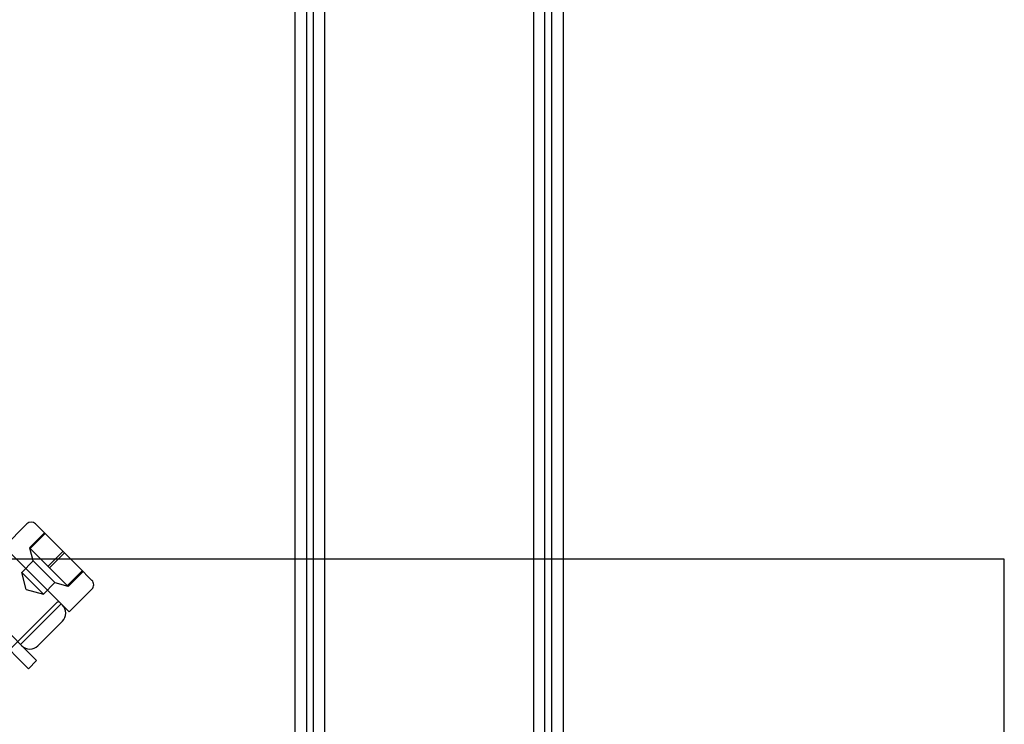
# Model space of a CAD drawing. Units: millimetres. Extents: x 0 to 8.4, y -4.76 to 4.2.
# Drawn here: x 6.19 to 6.46, y -1.99 to -1.79 of the extents above; entities that cross this region are included whole.
import ezdxf

# ---------------------------------------------------------------- set-up
doc = ezdxf.new("R2010")
doc.units = ezdxf.units.MM
doc.header["$LTSCALE"] = 0.5724646141059521
doc.layers.add('SPIELGERÄTE', color=7, linetype='Continuous')

# ---------------------------------------------------------------- blocks, each defined once
blk = doc.blocks.new('3040004')
at = {"layer": 'SPIELGERÄTE'}
for p, q in [((6.271387512556385, -0.08023619670257276), (6.271387512556459, -2.019840142300608)), ((6.328612512119789, -0.08023619670257276), (6.328612512119864, -2.019840142300607)), ((6.331657512096552, -2.019840142300608), (6.331657512096555, -0.08928816882066837)), ((6.268342512579606, -2.019840142300608), (6.26834251257961, -0.1001521303191237)), ((6.263250012618459, -1.575038219970034), (6.263250012618459, -2.001679485914196)), ((6.266400012599676, -1.575038219970034), (6.266400012597051, -2.066438216226201)), ((6.333600012081732, -2.133638215708255), (6.333600012081732, -1.575038219970034)), ((6.336750012057697, -2.001679467474386), (6.336750012057697, -1.575038219970034)), ((6.189845329150284, -1.932862448745338), (6.18360864738752, -1.939099130508102)), ((6.2040483512933, -1.944689592122637), (6.192221207916243, -1.932862448745692)), ((6.190554592365548, -1.939362916454894), (6.19463813399513, -1.935279374824082)), ((6.190776597394914, -1.939584921484262), (6.194860139025692, -1.935501379854647)), ((6.20142773813747, -1.95691822125805), (6.183608647387517, -1.9390991305081)), ((6.190554592365548, -1.939362916454894), (6.190665594880246, -1.939473918969596)), ((6.19160344171432, -1.942983730014613), (6.190662037476045, -1.939470361565392)), ((6.190665594880246, -1.939473918969596), (6.190776597394914, -1.939584921484262)), ((6.190776597394914, -1.939584921484262), (6.193428937350841, -1.942237261440187)), ((6.195637267248003, -1.944445591337352), (6.199720808877897, -1.94036204970685)), ((6.196081277308219, -1.944889601397568), (6.200164818938721, -1.940806059767677)), ((6.20189692987427, -1.942538170703222), (6.167433437285244, -1.942538170703222)), ((6.188434651132297, -1.946152520596622), (6.191603441714308, -1.942983730014612)), ((6.197543138630961, -1.948923426931257), (6.191603441714312, -1.942983730014615)), ((6.193428937350841, -1.942237261440187), (6.19608127730822, -1.944889601397568)), ((6.263250012618459, -1.942538170703222), (6.20189692987427, -1.942538170703222)), ((6.336750012057697, -1.942538170703222), (6.263250012618459, -1.942538170703222)), ((6.457500011136451, -1.942538170703222), (6.336750012057697, -1.942538170703222)), ((6.457500011136451, -2.257538168299961), (6.457500011136451, -1.942538170703222)), ((6.19437434804895, -1.952092217513275), (6.1884346511323, -1.946152520596625)), ((6.189689856783579, -1.950837011861995), (6.188434651132299, -1.946152520596625)), ((6.196081277308219, -1.944889601397568), (6.198622614750326, -1.947430938839675)), ((6.205025488790929, -1.945666729619881), (6.200941947161248, -1.949750271250597)), ((6.201163952190678, -1.949972276280026), (6.205247493821489, -1.945888734650445)), ((6.207664419896765, -1.948305660725997), (6.2040483512933, -1.944689592122637)), ((6.17024440280225, -1.948008722969297), (6.192518266239692, -1.970282586406736)), ((6.194374348048949, -1.952092217513273), (6.197543138630962, -1.948923426931259)), ((6.197543138630961, -1.948923426931254), (6.20105650708018, -1.949864831169529)), ((6.198622614750326, -1.947430938839675), (6.201163952190678, -1.949972276280026)), ((6.168017016458506, -1.95023610931304), (6.190290879895947, -1.972509972750479)), ((6.189689856783579, -1.950837011861995), (6.19437434804895, -1.952092217513273)), ((6.207664419900233, -1.950681539495293), (6.201427738137472, -1.956918221258053)), ((6.198012412410583, -1.954393850068289), (6.185093584812169, -1.967312677666702)), ((6.18806355644189, -1.965827825113558), (6.199200488160611, -1.954690893394839)), ((6.199571719217901, -1.959516897139619), (6.192889560186669, -1.96619905617085)), ((6.190290879895946, -1.972509972750481), (6.192518266239691, -1.970282586406735))]:
    blk.add_line(p, q, dxfattribs=at)
for centre, radius, start, end in [((6.191033268533126, -1.934050388129062), 0.001679999986947753, 45.00000000608836, 134.9999999787096), ((6.206476480515965, -1.949493600111874), 0.001679999986947753, 315.0000000204712, 45.00000012243618), ((6.198457889679211, -1.954839327336101), 0.0006299999946745828, 44.98825554795237, 135.0000000524622), ((6.197344332874014, -1.957289510795821), 0.003149999976293419, 315.0000000011538, 44.99999997360042), ((6.190662173843053, -1.963971669826984), 0.003149999976291976, 225.000000023815, 314.9999999967929)]:
    blk.add_arc(centre, radius, start, end, dxfattribs=at)

msp = doc.modelspace()

# ---------------------------------------------------------------- block references
msp.add_blockref('3040004', (0, 1.409983241273949e-14))

doc.saveas('drawing.dxf')
